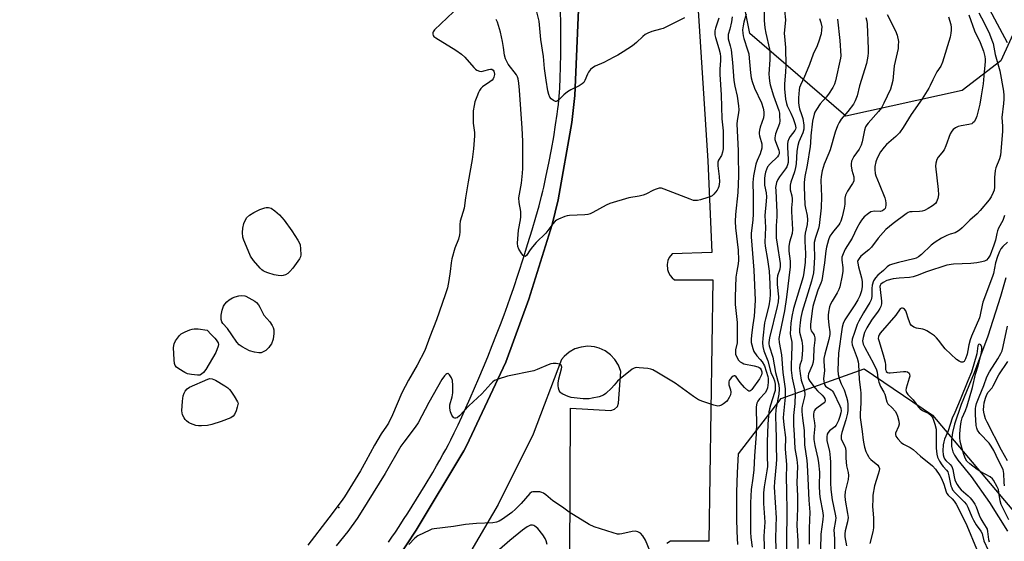
# Model space of a CAD drawing. Units: inches. Extents: x 1291762 to 1297762, y 505451 to 509451.
# Drawn here: x 1293915 to 1294292, y 507831 to 508031 of the extents above; entities that cross this region are included whole.
import ezdxf

# ---------------------------------------------------------------- set-up
doc = ezdxf.new("R2010")
doc.units = ezdxf.units.IN
doc.header["$MEASUREMENT"] = 0
for name, color, linetype in [('ELEV-Spot Elevation', 7, 'Continuous'), ('HYDRO-Single Line Stream', 4, 'Continuous'), ('NTRL-Trees', 3, 'Continuous'), ('TRANS-Non Street Sidewalk', 7, 'Continuous'), ('TRANS-Parking Lot', 4, 'Continuous'), ('Undefined', 1, 'Continuous')]:
    doc.layers.add(name, color=color, linetype=linetype)

msp = doc.modelspace()

# ---------------------------------------------------------------- linework, layer by layer
at = {"layer": 'ELEV-Spot Elevation'}
msp.add_point((1294037.6, 507844.41, 373.03), dxfattribs=at)
at = {"layer": 'HYDRO-Single Line Stream'}
for points in [[(1294255.76, 508093.19), (1294293.62, 508022.45)], [(1294293.06, 507932.42), (1294291.07, 507925.27), (1294286.22, 507910.08), (1294280.98, 507896), (1294275.91, 507883.82), (1294273.39, 507876.35), (1294272.64, 507873.15), (1294272.24, 507870.19), (1294272.27, 507867.82), (1294272.73, 507865.8), (1294273.41, 507864.45), (1294274.67, 507862.6), (1294279.73, 507856.31), (1294286.86, 507846.36), (1294293.73, 507835.42)]]:
    msp.add_lwpolyline(points, dxfattribs=at)
at = {"layer": 'NTRL-Trees'}
for points in [[(1294302.41, 508040.28), (1294291.13, 508015.46), (1294276.29, 508004.16), (1294231.78, 507994.27), (1294195.02, 508025.96), (1294190.6, 508048.26)], [(1294190.46, 507830.24), (1294190.24, 507835.25), (1294190.1, 507840.27), (1294190.06, 507845.29), (1294190.1, 507850.31), (1294190.32, 507857.68), (1294190.7, 507864.93), (1294207.05, 507886.16), (1294238.84, 507897.47), (1294264.99, 507879.8), (1294304.24, 507833.17)]]:
    msp.add_lwpolyline(points, dxfattribs=at)
at = {"layer": 'TRANS-Non Street Sidewalk'}
for points in [[(1294129.48, 508038.1), (1294127.96, 508002.15), (1294126.85, 507991.87), (1294121.66, 507962.28), (1294119.36, 507952.81), (1294110.38, 507924.15), (1294101.53, 507900.1), (1294086.54, 507868.04), (1294085.49, 507866.08), (1294067.24, 507835.76), (1294059.83, 507824.5)], [(1294056.64, 507831.1), (1294057.95, 507833), (1294059.3, 507835.01), (1294060.74, 507837.18), (1294062.44, 507839.78), (1294064, 507842.22), (1294067.42, 507847.65), (1294070.65, 507852.93), (1294073.58, 507857.85), (1294075.06, 507860.4), (1294076.31, 507862.58), (1294077.49, 507864.68), (1294078.59, 507866.69), (1294079.61, 507868.59), (1294080.53, 507870.38), (1294081.82, 507872.98), (1294083.31, 507876.08), (1294084.72, 507879.11), (1294086.31, 507882.61), (1294087.94, 507886.27), (1294089.58, 507890.06), (1294091.24, 507893.94), (1294093.02, 507898.21), (1294094.65, 507902.18), (1294096.37, 507906.47), (1294098.04, 507910.7), (1294099.51, 507914.52), (1294100.91, 507918.22), (1294102.21, 507921.78), (1294103.41, 507925.15), (1294104.5, 507928.3), (1294106.46, 507934.21), (1294108.34, 507940.01), (1294110.07, 507945.5), (1294111.67, 507950.74), (1294113.09, 507955.58), (1294114.3, 507959.9), (1294115.28, 507963.65), (1294115.75, 507965.53), (1294116.1, 507967.04), (1294117.08, 507971.52), (1294118.05, 507976.31), (1294119.03, 507981.46), (1294119.91, 507986.41), (1294120.65, 507990.97), (1294121.25, 507995.02), (1294121.52, 507997.08), (1294121.72, 507998.77), (1294121.89, 508000.38), (1294122.02, 508001.88), (1294122.13, 508003.36), (1294122.25, 508005.19), (1294122.41, 508008.87), (1294122.54, 508013.15), (1294122.63, 508017.97), (1294122.66, 508023.23), (1294122.65, 508029.11), (1294122.58, 508035.31)]]:
    msp.add_lwpolyline(points, dxfattribs=at)
at = {"layer": 'TRANS-Parking Lot'}
for points in [[(1293893.41, 507680.92, 0), (1293964.49, 507733.52, 0), (1293991.02, 507752.01, 0), (1293992.98, 507753.64, 0), (1294014.14, 507771.65, 0), (1294036.04, 507794.08, 0), (1294040.8, 507799.59, 0), (1294059.83, 507824.5, 0), (1294067.24, 507835.76, 0), (1294085.49, 507866.08, 0), (1294086.54, 507868.04, 0), (1294101.53, 507900.1, 0), (1294110.38, 507924.15, 0), (1294119.36, 507952.81, 0), (1294121.66, 507962.28, 0), (1294126.85, 507991.87, 0), (1294127.96, 508002.15, 0), (1294129.48, 508038.1, 0)], [(1294175.06, 508036.71, 0), (1294178.94, 507977.13, 0), (1294180.45, 507942.03, 0), (1294165.28, 507941.6, 0), (1294164.13, 507940.1, 0), (1294163.62, 507938.95, 0), (1294163.33, 507937.48, 0), (1294163.46, 507935.6, 0), (1294163.84, 507934.4, 0), (1294164.46, 507933.3, 0), (1294165.27, 507932.34, 0), (1294166.15, 507931.63, 0), (1294180.88, 507931.63, 0), (1294179.33, 507831.53, 0), (1294164.6, 507831.53, 0), (1294163.18, 507830.68, 0)], [(1294125.85, 507765.46, 0), (1294126.32, 507882.46, 0), (1294141.79, 507881.59, 0), (1294143.22, 507882.03, 0), (1294144.3, 507883.09, 0), (1294144.73, 507884.41, 0), (1294145.61, 507896.54, 0), (1294144.72, 507898.92, 0), (1294143.39, 507901.07, 0), (1294141.66, 507902.93, 0), (1294139.61, 507904.41, 0), (1294137.31, 507905.46, 0), (1294135.49, 507905.94, 0), (1294132.97, 507906.16, 0), (1294130.45, 507905.88, 0), (1294128.03, 507905.12, 0), (1294125.81, 507903.9, 0), (1294123.87, 507902.27, 0), (1294122.86, 507901.1, 0), (1294112.02, 507872.5, 0), (1294098.62, 507845.55, 0), (1294080.84, 507815.09, 0)]]:
    msp.add_polyline3d(points, dxfattribs=at)
at = {"layer": 'Undefined'}
for points, elevation in [([(1294200.49, 508038.15), (1294200.58, 508030.89), (1294200.75, 508028.1), (1294201.1, 508026.1), (1294202.56, 508019.9), (1294202.75, 508018.51), (1294202.75, 508016), (1294202.32, 508010.37), (1294202.37, 508009.05), (1294202.55, 508007.68), (1294202.86, 508006.29), (1294204.12, 508002.12), (1294206.1, 507996.49), (1294206.34, 507995.43), (1294206.45, 507994.28), (1294206.5, 507992.56), (1294206.37, 507991.44), (1294204.89, 507987.5), (1294204.68, 507986.73), (1294204.58, 507985.96), (1294204.63, 507985.39), (1294204.83, 507984.53), (1294206.08, 507981.28), (1294206.23, 507980.52), (1294206.2, 507979.82), (1294206.06, 507979.39), (1294205.58, 507978.71), (1294202.76, 507976.05), (1294201.82, 507974.88), (1294201.35, 507973.92), (1294201, 507972.9), (1294200.71, 507971.5), (1294200.59, 507970.36), (1294200.65, 507967.86), (1294201.23, 507964.93), (1294201.36, 507963.43), (1294201.31, 507961.76), (1294200.82, 507956.25), (1294200.98, 507951.71), (1294200.81, 507945.98), (1294200.96, 507944.53), (1294201.84, 507939.37), (1294202.43, 507934.93), (1294202.74, 507930.05), (1294202.77, 507925.96), (1294202.68, 507924.22), (1294202.26, 507921.67), (1294200.98, 507916.62), (1294200.67, 507915.1), (1294199.96, 507909.28), (1294199.85, 507907.54), (1294200.03, 507906.09), (1294200.44, 507904.37), (1294201.96, 507900.65), (1294203.11, 507896.18), (1294204.09, 507893.96), (1294204.44, 507892.97), (1294204.69, 507891.67), (1294204.77, 507890.32), (1294204.69, 507889.29), (1294204.51, 507888.5), (1294202.89, 507883.59), (1294202.54, 507882.23), (1294202.36, 507881.06), (1294201.93, 507876.32), (1294201.68, 507869.61), (1294201.64, 507864.12), (1294201.81, 507860.08), (1294201.6, 507858.4), (1294200.52, 507852.29), (1294200.27, 507850.08), (1294200.22, 507845.95), (1294200.78, 507838.78), (1294200.33, 507833.43), (1294200.69, 507825.59)], 366), ([(1294081.57, 508034.3), (1294074.28, 508027.3), (1294073.78, 508026.63), (1294073.6, 508026.15), (1294073.59, 508025.65), (1294073.73, 508025.17), (1294074.05, 508024.76), (1294074.73, 508024.24), (1294082.44, 508019.54), (1294084.59, 508018), (1294085.91, 508016.86), (1294089.38, 508012.87), (1294090, 508012.27), (1294090.45, 508011.95), (1294091.46, 508011.53), (1294092.27, 508011.45), (1294093.12, 508011.6), (1294095.13, 508012.15), (1294095.68, 508012.24), (1294096.19, 508012.22), (1294096.76, 508011.92), (1294097.01, 508011.55), (1294097.15, 508011.09), (1294097.22, 508010.3), (1294097.05, 508009.25), (1294096.7, 508008.54), (1294096.38, 508008.11), (1294095.51, 508007.38), (1294092.63, 508005.46), (1294092, 508004.86), (1294091.48, 508004.17), (1294091.09, 508003.39), (1294090.46, 508001.74), (1294089.78, 507999.79), (1294089.42, 507998.43), (1294089.08, 507996.27), (1294089.06, 507992.73), (1294089.12, 507991.55), (1294089.57, 507988), (1294089.61, 507986.71), (1294089.18, 507981.81), (1294088.69, 507977.68), (1294087.11, 507969.17), (1294086.1, 507962.98), (1294085.57, 507959.01), (1294084.1, 507954.02), (1294083.99, 507952.75), (1294083.98, 507949.91), (1294083.88, 507948.8), (1294083.44, 507947.2), (1294082.09, 507943.68), (1294080.89, 507939.66), (1294080.62, 507938.12), (1294080.25, 507934.74), (1294079.78, 507931.35), (1294079.55, 507929.95), (1294079.21, 507928.58), (1294078.33, 507925.8), (1294075.03, 507916.26), (1294072.47, 507909.75), (1294070.51, 507904.49), (1294067.68, 507898.95), (1294064.35, 507893.22), (1294061.78, 507888.32), (1294058.14, 507879.94), (1294056.6, 507876.69), (1294055.89, 507875.53), (1294053.82, 507872.61), (1294051.23, 507868.3), (1294047.99, 507862.12), (1294045.93, 507858.49), (1294039.81, 507848.52), (1294038.56, 507846.73), (1294033.81, 507840.4), (1294025.78, 507830.05)], 372), ([(1294170, 508031.94), (1294161.89, 508027.91), (1294160.81, 508027.54), (1294157.51, 508026.65), (1294155.94, 508026.02), (1294154.95, 508025.5), (1294154.06, 508024.82), (1294151.57, 508022.51), (1294150.11, 508021.27), (1294146.51, 508018.9), (1294144.54, 508017.7), (1294142.98, 508016.87), (1294139.06, 508014.87), (1294135.84, 508013.42), (1294134.83, 508012.85), (1294134.03, 508012.15), (1294133.2, 508011.11), (1294132.81, 508010.33), (1294131.83, 508007.88), (1294131.4, 508007.18), (1294130.87, 508006.63), (1294129.71, 508005.87), (1294126.48, 508004.38), (1294125.2, 508003.65), (1294123.82, 508002.51), (1294121.89, 508000.51), (1294121.25, 508000.04), (1294120.8, 507999.91), (1294120.57, 507999.93), (1294119.88, 508000.25), (1294119, 508000.96), (1294118.48, 508001.61), (1294118.06, 508002.54), (1294117.71, 508003.95), (1294116.99, 508008.07), (1294116.45, 508012.59), (1294116.01, 508017.14), (1294115, 508023.61), (1294114.29, 508030.71), (1294112.84, 508036.81)], 374), ([(1294208.29, 508034.81), (1294208.7, 508031.14), (1294208.22, 508025.9), (1294208.27, 508024.75), (1294208.7, 508020.53), (1294208.79, 508013.55), (1294208.74, 508011.31), (1294208.32, 508006.58), (1294208.34, 508004.69), (1294208.73, 508000.85), (1294209.03, 507999.19), (1294209.38, 507998.22), (1294210.75, 507995.41), (1294211.61, 507993.36), (1294212.44, 507991.06), (1294212.66, 507989.81), (1294212.58, 507989.29), (1294212.32, 507988.74), (1294210.48, 507986.53), (1294209.92, 507985.56), (1294209.53, 507984.52), (1294209.41, 507983.65), (1294209.41, 507982.46), (1294209.73, 507977.68), (1294209.68, 507976.56), (1294209.5, 507975.61), (1294209.17, 507974.85), (1294208.75, 507974.13), (1294206.44, 507971.06), (1294205.79, 507970.09), (1294205.28, 507968.82), (1294204.91, 507966.95), (1294204.93, 507965.83), (1294205.17, 507962.84), (1294205.37, 507957.46), (1294205.35, 507955.89), (1294205.1, 507952.35), (1294205.17, 507947.63), (1294205.45, 507945.32), (1294206.63, 507937.88), (1294206.68, 507936.78), (1294206.49, 507935.72), (1294205.67, 507933.12), (1294205.49, 507931.95), (1294205.55, 507929.79), (1294206.02, 507925.09), (1294205.93, 507923.12), (1294205.56, 507921.36), (1294202.56, 507909.39), (1294202.3, 507907.64), (1294202.32, 507907.09), (1294202.49, 507906.28), (1294203.9, 507901.99), (1294204.82, 507896.12), (1294206.09, 507891.46), (1294206.29, 507889.78), (1294206.11, 507887.79), (1294205.02, 507881.93), (1294204.87, 507879.67), (1294204.95, 507875.01), (1294205.14, 507871.31), (1294205.08, 507867.85), (1294205.23, 507862.98), (1294205.11, 507861.02), (1294204.46, 507854.31), (1294204.37, 507852.18), (1294205.07, 507840.44), (1294205.03, 507837.34), (1294204.84, 507832.32), (1294205.08, 507825.97)], 364), ([(1294282.73, 508033.86), (1294284.82, 508030.04), (1294286.76, 508025.79), (1294287.73, 508023.44), (1294288.17, 508022.1), (1294289.02, 508017.88), (1294290.75, 508011.59), (1294292.13, 508003.82), (1294292.34, 508002.25), (1294292.34, 508000.83), (1294292.23, 507999.11), (1294291.58, 507993.72), (1294291.78, 507990.48), (1294291.77, 507988.44), (1294291.02, 507979.29), (1294290.69, 507977.9), (1294289.28, 507974.51), (1294288.96, 507973.43), (1294288.74, 507970.79), (1294288.71, 507967.07), (1294288.54, 507965.97), (1294288.25, 507965.01), (1294287.47, 507963.43), (1294286.66, 507962.21), (1294283.24, 507958.13), (1294282.05, 507956.84), (1294279.23, 507954.5), (1294276.34, 507951.54), (1294275.28, 507950.63), (1294274.36, 507950.01), (1294273.63, 507949.64), (1294271.73, 507949.15), (1294270.45, 507948.61), (1294268.45, 507947.56), (1294266.03, 507946.08), (1294264.46, 507944.89), (1294260.78, 507941.31), (1294259.67, 507940.44), (1294258.67, 507939.9), (1294257.86, 507939.61), (1294251.92, 507938.28), (1294249.65, 507937.62), (1294248.57, 507937.21), (1294247.67, 507936.6), (1294246.18, 507935.14), (1294244.08, 507933.39), (1294243.11, 507932.37), (1294242.44, 507931.16), (1294241.93, 507929.57), (1294241.8, 507928.33), (1294241.73, 507925.21), (1294241.45, 507923.93), (1294241.01, 507922.98), (1294238.53, 507919), (1294236.71, 507915.74), (1294236.18, 507914.52), (1294235.07, 507911.46), (1294234.25, 507908.91), (1294234.13, 507907.78), (1294234.24, 507906.72), (1294236.16, 507901.59), (1294236.56, 507900.22), (1294236.69, 507899.36), (1294236.91, 507893.42), (1294237.44, 507889.43), (1294237.51, 507888.24), (1294237.55, 507884.37), (1294237.31, 507880.39), (1294237.32, 507878.86), (1294238.1, 507873.5), (1294238.4, 507870.23), (1294238.63, 507868.85), (1294238.97, 507867.47), (1294239.5, 507865.91), (1294239.91, 507864.9), (1294240.44, 507863.91), (1294240.77, 507863.46), (1294241.37, 507862.86), (1294244.02, 507860.68), (1294244.49, 507860.04), (1294244.63, 507859.3), (1294244.53, 507858.52), (1294244.2, 507857.16), (1294242.83, 507852.75), (1294242.19, 507849.08), (1294242.08, 507847.67), (1294242.06, 507844.83), (1294242.13, 507843.43), (1294242.44, 507840.4), (1294242.4, 507836.61), (1294242.14, 507835.16), (1294240.97, 507830.58)], 350), ([(1294188.3, 508032.37), (1294188, 508030.45), (1294187.38, 508027.65), (1294186.79, 508025.6), (1294186.67, 508024.64), (1294186.78, 508023.93), (1294187.54, 508021.16), (1294187.84, 508019.7), (1294188.41, 508014.78), (1294188.96, 508007.98), (1294189.32, 508005.77), (1294190.16, 508001.99), (1294190.7, 507998.21), (1294190.82, 507996.75), (1294190.73, 507995.56), (1294190.16, 507992.59), (1294190.08, 507991.28), (1294190.58, 507981.17), (1294190.6, 507976.95), (1294190.73, 507973.92), (1294190.68, 507971.38), (1294190.41, 507965.06), (1294189.6, 507956.57), (1294189.46, 507953.89), (1294189.57, 507951.49), (1294190.5, 507943), (1294190.7, 507939.08), (1294190.6, 507937.7), (1294190, 507934.87), (1294189.69, 507932.64), (1294189.37, 507925.06), (1294189.39, 507922.17), (1294190.13, 507915.29), (1294190.24, 507909.66), (1294190.12, 507907.44), (1294189.55, 507904.74), (1294189.48, 507903.94), (1294189.6, 507903.12), (1294190.13, 507901.76), (1294190.71, 507900.82), (1294191.38, 507900.16), (1294192.04, 507899.77), (1294192.78, 507899.49), (1294196.72, 507898.7), (1294198.1, 507898.3), (1294198.6, 507898.06), (1294198.94, 507897.8), (1294199.36, 507897.15), (1294199.57, 507896.41), (1294199.62, 507895.89), (1294199.51, 507895.23), (1294199.29, 507894.71), (1294198.69, 507893.7), (1294195.82, 507889.6), (1294195.46, 507889.25), (1294194.98, 507889.01), (1294194.62, 507889.03), (1294194.22, 507889.23), (1294193.03, 507890.32), (1294191.32, 507892.26), (1294189.74, 507894.45), (1294189.24, 507894.8), (1294189.06, 507894.83), (1294188.64, 507894.7), (1294188.02, 507894.22), (1294187.45, 507893.57), (1294187.16, 507893.09), (1294187, 507892.57), (1294187.05, 507891.44), (1294187.62, 507889.42), (1294187.72, 507888.6), (1294187.57, 507887.51), (1294187.13, 507886.52), (1294186.57, 507885.63), (1294186.06, 507885.02), (1294184.9, 507884.11), (1294184.14, 507883.65), (1294183.37, 507883.32), (1294182.83, 507883.25), (1294182.29, 507883.32), (1294181.18, 507883.61), (1294177, 507885), (1294175.39, 507885.67), (1294173.46, 507886.94), (1294166.4, 507892.02), (1294159.39, 507896.3), (1294157.86, 507897.15), (1294157.06, 507897.45), (1294155.92, 507897.65), (1294152.7, 507897.97), (1294151.56, 507897.98), (1294150.76, 507897.79), (1294150.03, 507897.38), (1294145.39, 507893.74), (1294144.32, 507892.75), (1294143.12, 507891.23), (1294142.09, 507890.15), (1294139.91, 507888.11), (1294138.96, 507887.43), (1294137.29, 507886.86), (1294134.67, 507886.26), (1294133.5, 507886.06), (1294131.15, 507886.02), (1294128.85, 507886.24), (1294126.59, 507886.6), (1294125.51, 507886.91), (1294123.45, 507887.82), (1294122.76, 507888.25), (1294122.39, 507888.6), (1294122.03, 507889.28), (1294121.81, 507890.06), (1294121.62, 507891.15), (1294121.61, 507891.98), (1294121.92, 507893.65), (1294122.94, 507897.56), (1294123, 507898.1), (1294122.95, 507898.56), (1294122.76, 507898.93), (1294122.17, 507899.29), (1294120.82, 507899.56), (1294119.68, 507899.58), (1294118.86, 507899.41), (1294117.8, 507899.04), (1294113.61, 507897.22), (1294112.26, 507896.73), (1294102.29, 507894.66), (1294098.59, 507893.57), (1294097.25, 507893.01), (1294096.61, 507892.54), (1294095.83, 507891.81), (1294092.37, 507887.93), (1294087.45, 507883.34), (1294083.79, 507879.51), (1294082.91, 507878.81), (1294082.47, 507878.63), (1294082.06, 507878.6), (1294081.68, 507878.7), (1294081.49, 507878.83), (1294080.9, 507879.73), (1294080.35, 507881.12), (1294080.1, 507882.46), (1294080.2, 507883.79), (1294080.98, 507886.86), (1294081.25, 507888.27), (1294081.34, 507891.12), (1294081.2, 507893.09), (1294080.79, 507894.13), (1294080.02, 507895.25), (1294079.5, 507895.69), (1294079.32, 507895.74), (1294078.96, 507895.65), (1294078.6, 507895.4), (1294078.06, 507894.87), (1294077.1, 507893.42), (1294072.13, 507884.62), (1294067.96, 507876.79), (1294066.88, 507875.21), (1294062.54, 507869.48), (1294061.43, 507867.88), (1294055.41, 507857.49), (1294046.23, 507842.6), (1294044.63, 507840.16), (1294041.14, 507835.28), (1294036.61, 507829.7)], 370), ([(1294183.22, 508031.86), (1294181.85, 508027.98), (1294181.62, 508027), (1294181.57, 508026.27), (1294181.63, 508025.47), (1294181.85, 508024.36), (1294183.19, 508020.17), (1294183.61, 508018.32), (1294183.79, 508017.01), (1294183.81, 508015.64), (1294183.55, 508012.24), (1294183.56, 508010.25), (1294184.1, 508002.45), (1294184.3, 507993.26), (1294184.86, 507988.7), (1294184.88, 507984.45), (1294184.78, 507981.81), (1294184.58, 507980.44), (1294184.15, 507979.23), (1294183.04, 507977.38), (1294182.8, 507976.64), (1294182.83, 507975.24), (1294183.34, 507971.19), (1294183.37, 507969.11), (1294183.2, 507967.41), (1294182.95, 507966.75), (1294182.49, 507966), (1294181.21, 507964.36), (1294180.56, 507963.78), (1294180.07, 507963.51), (1294178.98, 507963.11), (1294176.16, 507962.29), (1294175.03, 507962.01), (1294174.19, 507961.93), (1294173.45, 507962.04), (1294172.18, 507962.44), (1294162.24, 507966.37), (1294161.14, 507966.67), (1294160.31, 507966.65), (1294159.2, 507966.35), (1294158.1, 507965.94), (1294155.18, 507964.45), (1294154.14, 507964.05), (1294152.61, 507963.68), (1294148.75, 507962.95), (1294141.37, 507960.85), (1294140.05, 507960.25), (1294134.95, 507957.34), (1294133.88, 507956.86), (1294133.03, 507956.68), (1294131.85, 507956.56), (1294125.93, 507956.22), (1294125.07, 507956.07), (1294124.22, 507955.81), (1294121.73, 507954.84), (1294120.95, 507954.44), (1294120.5, 507954.1), (1294119.55, 507953.02), (1294116.95, 507949.54), (1294113.21, 507945.86), (1294111.84, 507944.29), (1294110.93, 507943.11), (1294109.5, 507940.98), (1294108.99, 507940.57), (1294108.54, 507940.63), (1294108.18, 507940.94), (1294107.66, 507941.6), (1294106.57, 507943.4), (1294106.23, 507944.41), (1294106.07, 507945.71), (1294106.47, 507950.57), (1294107.26, 507954.58), (1294107.38, 507955.72), (1294107.32, 507957.76), (1294106.68, 507961.23), (1294106.63, 507962.97), (1294107.61, 507968.66), (1294108.02, 507972.45), (1294108.1, 507974.22), (1294108.14, 507982.92), (1294108.08, 507984.68), (1294107.81, 507989.75), (1294106.84, 508004.2), (1294106.61, 508006.95), (1294106.36, 508008.59), (1294106.1, 508009.36), (1294105.7, 508010.09), (1294102.54, 508014.25), (1294101.94, 508015.21), (1294101.45, 508016.21), (1294101.07, 508017.6), (1294100.74, 508020.52), (1294100.34, 508022.88), (1294099.56, 508026.41), (1294098.35, 508030.3), (1294097.83, 508031.29)], 372), ([(1294193.66, 508033.3), (1294192.72, 508030.24), (1294192.42, 508028.91), (1294192.28, 508027.36), (1294192.33, 508026.08), (1294192.48, 508025.09), (1294192.76, 508024.04), (1294194.19, 508019.75), (1294194.61, 508018.11), (1294194.83, 508016.53), (1294195.32, 508010.85), (1294195.6, 508008.91), (1294195.92, 508007.5), (1294196.78, 508005.02), (1294199.54, 507999.34), (1294200.17, 507997.4), (1294200.43, 507995.98), (1294200.43, 507994.82), (1294200.28, 507993.67), (1294199.01, 507990.01), (1294198.72, 507988.87), (1294198.59, 507988.02), (1294198.6, 507987.48), (1294198.74, 507986.71), (1294199.64, 507983.65), (1294199.68, 507982.85), (1294199.58, 507982.03), (1294199.03, 507979.87), (1294197.81, 507977.35), (1294197.3, 507975.91), (1294196.47, 507971.42), (1294196.13, 507968.88), (1294196.31, 507963.85), (1294196.28, 507956.94), (1294196.14, 507954.41), (1294195.6, 507949.54), (1294195.56, 507948.12), (1294196.54, 507935.36), (1294197.05, 507923.84), (1294196.97, 507921.7), (1294196.64, 507917.73), (1294196.23, 507914.39), (1294195.61, 507910.44), (1294195.53, 507908.73), (1294195.59, 507907.59), (1294195.74, 507906.72), (1294196.14, 507905.29), (1294196.59, 507904.2), (1294197.71, 507902.51), (1294198.97, 507901.14), (1294199.7, 507900.22), (1294200.59, 507898.72), (1294201.95, 507894.62), (1294202.06, 507893.8), (1294202.05, 507892.34), (1294201.85, 507890.31), (1294201.47, 507889.26), (1294200.85, 507888.33), (1294198.75, 507886.02), (1294198.09, 507885.13), (1294197.74, 507884.32), (1294197.51, 507883.03), (1294197.47, 507881.59), (1294197.56, 507877.13), (1294197.4, 507872.54), (1294196.81, 507864.24), (1294196.55, 507858.83), (1294196.17, 507855.69), (1294195.48, 507851.26), (1294195.28, 507846.26), (1294195.33, 507840.56), (1294195.26, 507834.97), (1294195.42, 507832.9), (1294195.86, 507829.2)], 368), ([(1294221.68, 508031.66), (1294222.26, 508030.1), (1294222.55, 508028.49), (1294222.53, 508027.32), (1294222.36, 508025.85), (1294222.15, 508025), (1294221.59, 508023.34), (1294220.76, 508021.19), (1294219.3, 508018.07), (1294217.93, 508014.08), (1294217.04, 508011.89), (1294215.99, 508009.44), (1294214.4, 508006.18), (1294214.08, 508005.2), (1294213.92, 508004.36), (1294213.71, 508001.27), (1294213.68, 507999.53), (1294213.75, 507998.37), (1294214.04, 507997.12), (1294214.83, 507994.98), (1294215.27, 507993.42), (1294215.66, 507990.79), (1294215.69, 507989.34), (1294215.36, 507987.93), (1294213.83, 507984.42), (1294213.42, 507983.08), (1294213.02, 507980.87), (1294212.73, 507976.03), (1294212.55, 507974.63), (1294212.13, 507972.98), (1294210.77, 507969.02), (1294210.52, 507967.87), (1294210.47, 507966.99), (1294210.53, 507966.1), (1294211.11, 507963.82), (1294211.28, 507962.64), (1294211.28, 507961.7), (1294210.99, 507959.16), (1294210.94, 507957.8), (1294211.43, 507950.85), (1294211.26, 507949.32), (1294210.22, 507946.07), (1294209.96, 507944.32), (1294209.99, 507942.54), (1294210.51, 507938.73), (1294210.48, 507936.64), (1294209.1, 507924.93), (1294208.27, 507919.79), (1294206.46, 507911.13), (1294206.18, 507909.15), (1294206.24, 507907.66), (1294207.16, 507902.86), (1294207.65, 507896.06), (1294208.52, 507889.82), (1294208.6, 507888.84), (1294208.54, 507886.67), (1294207.89, 507880.31), (1294207.82, 507878.8), (1294208.06, 507876.02), (1294208.65, 507871.29), (1294208.58, 507866.81), (1294209.06, 507860.89), (1294208.9, 507855.52), (1294209.07, 507851.32), (1294209.24, 507842.35), (1294209.04, 507832.03), (1294209.07, 507826.66)], 362), ([(1294228.62, 508031.41), (1294229.49, 508023.26), (1294229.83, 508017.37), (1294229.8, 508016.5), (1294227.87, 508007.86), (1294227.5, 508006.49), (1294226.85, 508005.2), (1294225.2, 508002.75), (1294224.29, 508001.6), (1294221.95, 507999), (1294220.53, 507996.86), (1294219.98, 507995.86), (1294219.68, 507995.09), (1294219.01, 507992.38), (1294218.38, 507986.8), (1294218.27, 507984.12), (1294218.12, 507982.65), (1294217, 507975.47), (1294216.06, 507971.22), (1294215.83, 507968.89), (1294215.82, 507967.19), (1294216.11, 507960.33), (1294216.3, 507959.1), (1294216.99, 507956.29), (1294217.12, 507954.56), (1294216.99, 507952.84), (1294216.2, 507949.47), (1294216.03, 507948.35), (1294216.05, 507946.35), (1294216.33, 507941.68), (1294216.18, 507938.21), (1294215.69, 507934.45), (1294215.39, 507932.77), (1294211.75, 507920.61), (1294211.06, 507917.53), (1294210.73, 507915.01), (1294210.46, 507910.99), (1294210.56, 507910.14), (1294211.07, 507907.77), (1294211.17, 507906.38), (1294211.04, 507902.37), (1294210.82, 507899.07), (1294210.83, 507897.03), (1294211.19, 507894.01), (1294212.25, 507889.34), (1294212.43, 507887.95), (1294212.3, 507884.27), (1294211.74, 507879.67), (1294211.77, 507875.96), (1294212.03, 507872.19), (1294212.24, 507867.03), (1294213.04, 507862.77), (1294213.23, 507860.31), (1294213.07, 507853.89), (1294213.28, 507848.93), (1294213.3, 507844.21), (1294213.01, 507837.56), (1294213.36, 507831.65), (1294213.4, 507828.76)], 360), ([(1294239.46, 508032.07), (1294239.83, 508030.63), (1294239.98, 508029.47), (1294240.35, 508020.05), (1294240.34, 508018.6), (1294240.2, 508017.2), (1294239.69, 508014.45), (1294237.09, 508005.93), (1294236.08, 508002.12), (1294235.4, 508000.15), (1294234.71, 507998.86), (1294232.62, 507996.03), (1294230.05, 507993.09), (1294229.26, 507991.87), (1294228.56, 507990.6), (1294227.69, 507988.15), (1294225.75, 507981.43), (1294225.25, 507980.08), (1294223.46, 507975.88), (1294222.72, 507973.3), (1294222.3, 507971.17), (1294222.17, 507969.71), (1294222.48, 507963.51), (1294222.35, 507959.23), (1294221.6, 507952.36), (1294221.31, 507951.27), (1294220.15, 507947.84), (1294219.72, 507945.96), (1294219.67, 507944.67), (1294219.84, 507940.33), (1294219.6, 507936), (1294219.44, 507934.28), (1294218.68, 507931.06), (1294217.2, 507926.55), (1294215.09, 507919.52), (1294214.58, 507917.24), (1294214.31, 507915.23), (1294214.09, 507912.69), (1294214.1, 507911.57), (1294214.94, 507908.26), (1294215.19, 507906.25), (1294215.26, 507904.79), (1294215, 507901.53), (1294214.8, 507900.69), (1294214.14, 507898.9), (1294214.04, 507897.76), (1294214.25, 507895.78), (1294214.65, 507893.23), (1294215.78, 507889.83), (1294216.13, 507888.14), (1294216.12, 507887.58), (1294215.98, 507886.74), (1294215.06, 507883.17), (1294214.96, 507882.4), (1294214.95, 507881.24), (1294215.17, 507878.61), (1294215.8, 507873.97), (1294216.01, 507868.37), (1294216.84, 507862.48), (1294217.02, 507860.77), (1294217.3, 507855.47), (1294217.56, 507847.18), (1294218.02, 507842.61), (1294217.71, 507836.52), (1294217.77, 507830.43)], 358), ([(1294247.59, 508033.17), (1294250.87, 508026.93), (1294251.4, 508025.33), (1294251.9, 508022.85), (1294251.89, 508021.4), (1294251.78, 508020.23), (1294250.29, 508013.51), (1294249.74, 508007.88), (1294249.31, 508005.99), (1294248.89, 508004.66), (1294246.4, 507999.26), (1294245.42, 507997.47), (1294244.36, 507996.09), (1294240.36, 507991.65), (1294239.81, 507990.95), (1294239.37, 507990.22), (1294238.9, 507988.92), (1294238.04, 507984.46), (1294237.63, 507983.17), (1294236.84, 507981.71), (1294234.81, 507978.78), (1294234.42, 507978.06), (1294234.02, 507977.05), (1294233.78, 507976.01), (1294233.78, 507975.23), (1294234.07, 507973.66), (1294234.82, 507971.08), (1294234.9, 507970.25), (1294234.82, 507969.45), (1294234.36, 507968.45), (1294232.47, 507965.57), (1294231.7, 507964.03), (1294231.47, 507962.94), (1294231.35, 507960.55), (1294231.15, 507959.09), (1294230.44, 507955.72), (1294229.9, 507954.1), (1294229.53, 507953.34), (1294229.07, 507952.65), (1294227.04, 507950.28), (1294226.39, 507949.41), (1294225.72, 507948.27), (1294225.21, 507946.95), (1294224.4, 507944.15), (1294224.08, 507942.74), (1294223.58, 507938.18), (1294222.54, 507931.38), (1294222.2, 507930.29), (1294221.11, 507927.69), (1294219.62, 507923.24), (1294219.13, 507921.41), (1294218.86, 507919.75), (1294218.27, 507914.51), (1294218.24, 507913.07), (1294218.34, 507912.53), (1294218.52, 507912.11), (1294219.31, 507911.09), (1294219.65, 507910.4), (1294219.88, 507909.37), (1294219.89, 507908.54), (1294219.59, 507905.46), (1294219.42, 507901.42), (1294219.28, 507900.07), (1294218.88, 507898.78), (1294217.51, 507895.61), (1294217.32, 507894.79), (1294217.34, 507894.15), (1294217.58, 507893.46), (1294217.99, 507892.78), (1294220.01, 507890.18), (1294220.99, 507889.06), (1294222.68, 507887.49), (1294223.39, 507886.72), (1294223.74, 507886.06), (1294223.88, 507885.41), (1294223.76, 507884.81), (1294223.46, 507884.44), (1294221.14, 507882.88), (1294220.08, 507881.97), (1294219.78, 507881.54), (1294219.57, 507881.07), (1294219.37, 507880.05), (1294219.41, 507879.19), (1294219.79, 507876.89), (1294219.9, 507875.55), (1294219.82, 507874.24), (1294219.49, 507871.75), (1294219.5, 507870.48), (1294219.89, 507868.17), (1294221.05, 507863.23), (1294221.34, 507861.48), (1294221.66, 507857.95), (1294221.63, 507852.81), (1294221.73, 507849.68), (1294221.99, 507847.72), (1294222.87, 507843.1), (1294223.05, 507841.42), (1294222.95, 507839.78), (1294222.24, 507834.21), (1294221.99, 507822.66)], 356), ([(1294271.15, 508032.29), (1294271.95, 508029.4), (1294272.1, 508028.28), (1294272.14, 508027.16), (1294272.02, 508026.01), (1294271.73, 508024.6), (1294268.86, 508015), (1294268.11, 508013.44), (1294266.69, 508011.29), (1294266.11, 508010.26), (1294265.05, 508008.14), (1294264.09, 508006.01), (1294263.52, 508004.97), (1294261.03, 508000.93), (1294256.8, 507994.87), (1294253.7, 507989.97), (1294252.29, 507987.9), (1294250.99, 507986.45), (1294247.43, 507983.38), (1294246.44, 507982.35), (1294245.03, 507980.57), (1294243.85, 507978.23), (1294243.31, 507976.76), (1294242.94, 507975.03), (1294242.88, 507973.84), (1294243.01, 507972.37), (1294243.29, 507971.44), (1294244.62, 507968.38), (1294246.73, 507962.98), (1294246.99, 507961.99), (1294247.14, 507960.93), (1294247.13, 507960.14), (1294246.99, 507959.39), (1294246.81, 507958.93), (1294246.5, 507958.51), (1294245.88, 507958.04), (1294244.97, 507957.83), (1294242.79, 507957.89), (1294241.4, 507957.61), (1294240.41, 507957.06), (1294238.86, 507955.72), (1294237.75, 507954.44), (1294237.11, 507953.48), (1294236.01, 507951.37), (1294234.25, 507947.53), (1294231.56, 507943.36), (1294230.72, 507941.6), (1294230.32, 507940.3), (1294230.31, 507939.18), (1294230.65, 507936.31), (1294230.68, 507934.95), (1294230.42, 507933.22), (1294229.5, 507928.93), (1294229.16, 507927.94), (1294228.52, 507926.64), (1294226.52, 507923.44), (1294225.9, 507922.27), (1294225.55, 507921.21), (1294225.14, 507919.26), (1294225.02, 507918.12), (1294225.06, 507916.94), (1294225.29, 507914.28), (1294225.68, 507911.71), (1294225.69, 507910.69), (1294225.34, 507908.73), (1294223.77, 507903.13), (1294223.42, 507901.53), (1294223.37, 507900.46), (1294223.66, 507896.71), (1294223.29, 507893.79), (1294223.33, 507892.64), (1294223.62, 507891.54), (1294224, 507890.93), (1294224.53, 507890.46), (1294226.12, 507889.52), (1294226.54, 507889.1), (1294227.01, 507888.4), (1294229.46, 507883.41), (1294229.83, 507882.41), (1294229.97, 507881.45), (1294229.89, 507880.65), (1294229.54, 507879.3), (1294229, 507877.7), (1294228.52, 507876.69), (1294228.07, 507875.98), (1294227.52, 507875.35), (1294225.57, 507873.77), (1294225.01, 507873.2), (1294224.66, 507872.5), (1294224.49, 507871.42), (1294224.56, 507869.99), (1294225.52, 507865.94), (1294225.82, 507863.46), (1294225.89, 507861.76), (1294225.88, 507853.9), (1294226.03, 507851.29), (1294226.6, 507847.33), (1294227.75, 507841.92), (1294227.91, 507840.52), (1294227.81, 507839.39), (1294227.25, 507835.92), (1294227.43, 507832.37), (1294227.4, 507827.73)], 354), ([(1294278.9, 508033.05), (1294281.03, 508026.9), (1294283.18, 508022.44), (1294284.49, 508019.13), (1294285.03, 508017.19), (1294285.18, 508016.1), (1294285.18, 508015.25), (1294284.59, 508009.75), (1294284.38, 508006.61), (1294283.67, 508002.03), (1294283.07, 507998.91), (1294281.94, 507994.22), (1294281.51, 507992.95), (1294280.88, 507992.05), (1294280.47, 507991.68), (1294280, 507991.4), (1294278.91, 507991.08), (1294276, 507990.56), (1294274.86, 507990.28), (1294273.8, 507989.84), (1294272.86, 507989.22), (1294272.33, 507988.55), (1294271.78, 507987.51), (1294270.05, 507982.87), (1294269.39, 507981.4), (1294268.62, 507980.28), (1294267.1, 507978.62), (1294266.6, 507977.63), (1294266.25, 507976.23), (1294266.19, 507975.13), (1294267.09, 507966.26), (1294267.23, 507964.21), (1294267.04, 507962.81), (1294266.55, 507961.52), (1294266.07, 507960.86), (1294265.02, 507959.93), (1294263.36, 507958.89), (1294261.87, 507958.14), (1294261.08, 507957.91), (1294259.99, 507957.73), (1294257.16, 507957.68), (1294256.34, 507957.6), (1294255.63, 507957.36), (1294254.95, 507956.94), (1294249.9, 507953.19), (1294247.15, 507950.92), (1294246.05, 507949.76), (1294244.21, 507947.58), (1294241.64, 507944.16), (1294240.57, 507943.14), (1294237.6, 507940.64), (1294236.84, 507939.83), (1294236.4, 507939.04), (1294236.31, 507938.59), (1294236.33, 507938.03), (1294236.6, 507936.61), (1294237.78, 507932.41), (1294238.07, 507931.02), (1294238.04, 507929.11), (1294237.75, 507927.37), (1294237.13, 507925.48), (1294236.44, 507923.93), (1294235.28, 507921.97), (1294231.45, 507916.26), (1294230.79, 507914.94), (1294230.41, 507913.51), (1294229, 507903.46), (1294228.73, 507896.99), (1294228.88, 507895.36), (1294229.42, 507893.41), (1294230.01, 507891.78), (1294231.14, 507889.46), (1294232.04, 507886.7), (1294232.38, 507885.3), (1294232.51, 507883.81), (1294232.54, 507881.72), (1294232.41, 507880.55), (1294231.75, 507878.01), (1294230.3, 507873.11), (1294230.04, 507871.98), (1294229.98, 507871.2), (1294230.03, 507870.7), (1294230.2, 507870.14), (1294231.28, 507868.22), (1294231.64, 507867.16), (1294231.78, 507866.02), (1294231.77, 507863.44), (1294231.88, 507861.81), (1294232.09, 507860.42), (1294232.65, 507857.82), (1294232.79, 507856.72), (1294232.65, 507855.09), (1294231.56, 507850.61), (1294231.35, 507848.92), (1294231.48, 507847.21), (1294232.49, 507842.06), (1294232.64, 507840.61), (1294232.46, 507838.91), (1294231.6, 507835.52), (1294231.4, 507834.36), (1294231.46, 507833.25), (1294232.04, 507829.74)], 352), ([(1294292.56, 507956.24), (1294291.86, 507954.39), (1294290.3, 507951.35), (1294289.89, 507950.39), (1294289.61, 507949.38), (1294289.1, 507946.85), (1294288.51, 507944.93), (1294287.01, 507941.06), (1294286.32, 507939.93), (1294285.6, 507939.18), (1294284.92, 507938.8), (1294283.87, 507938.47), (1294281.95, 507938.06), (1294279.69, 507937.83), (1294272.98, 507937.57), (1294270.53, 507937.25), (1294262.71, 507934.71), (1294259.08, 507933.25), (1294257.55, 507932.75), (1294256.17, 507932.54), (1294252.2, 507932.23), (1294249.95, 507931.98), (1294247.54, 507931.3), (1294246.04, 507930.61), (1294245.22, 507929.9), (1294244.98, 507929.49), (1294244.86, 507929.01), (1294244.9, 507927.88), (1294245.48, 507923.5), (1294245.44, 507922.4), (1294245.18, 507921.37), (1294244.82, 507920.62), (1294244.22, 507919.66), (1294241.64, 507916.15), (1294239.8, 507913.28), (1294238.92, 507911.47), (1294238.37, 507909.56), (1294238.23, 507908.22), (1294238.49, 507907.02), (1294239.11, 507905.7), (1294242.43, 507899.51), (1294243.53, 507897.19), (1294243.81, 507896.2), (1294244.03, 507894.01), (1294244.47, 507892.36), (1294245.08, 507890.77), (1294246.33, 507888.54), (1294246.67, 507887.78), (1294247.45, 507884.83), (1294247.92, 507884.17), (1294249.55, 507882.59), (1294250.63, 507881.33), (1294251.2, 507880.4), (1294251.59, 507879.35), (1294252.11, 507877.46), (1294252.22, 507876.38), (1294252.01, 507875.45), (1294250.86, 507872.92), (1294250.78, 507872.43), (1294250.95, 507871.71), (1294251.67, 507870.66), (1294253.03, 507869.31), (1294253.94, 507868.7), (1294256.44, 507867.35), (1294257.54, 507866.65), (1294260.33, 507864.08), (1294264.93, 507860.33), (1294266.15, 507859.09), (1294267.82, 507856.71), (1294268.45, 507855.47), (1294269.32, 507853.39), (1294270.17, 507850.45), (1294270.49, 507849.73), (1294270.99, 507849.1), (1294272.46, 507847.78), (1294273.3, 507846.85), (1294274.05, 507845.72), (1294274.99, 507844.01), (1294278.16, 507837.53), (1294281.83, 507828.61)], 348), ([(1294293.65, 507945.99), (1294291.94, 507944.39), (1294291.2, 507943.49), (1294290.65, 507942.48), (1294289.9, 507940.6), (1294289.15, 507938.14), (1294288.34, 507934.03), (1294288.02, 507932.85), (1294284.29, 507923.03), (1294284, 507921.92), (1294283.27, 507918.25), (1294282.94, 507917.08), (1294279.89, 507910), (1294279.37, 507908.63), (1294278.86, 507906.73), (1294278.53, 507904.55), (1294278.22, 507903.18), (1294277.65, 507901.35), (1294277.12, 507900.39), (1294276.65, 507900.07), (1294275.94, 507900.11), (1294275.17, 507900.42), (1294274.22, 507901.06), (1294269.77, 507905.24), (1294268.89, 507906.3), (1294267.28, 507908.56), (1294266.57, 507909.41), (1294265.69, 507910.15), (1294264.26, 507911.15), (1294262.8, 507912.1), (1294262.04, 507912.5), (1294261.26, 507912.73), (1294258.84, 507913.09), (1294257.84, 507913.5), (1294256.97, 507914.1), (1294256.48, 507914.73), (1294256.13, 507915.5), (1294255.65, 507916.87), (1294255.06, 507919.02), (1294254.74, 507919.73), (1294254.29, 507920.32), (1294253.89, 507920.61), (1294253.48, 507920.78), (1294253.08, 507920.79), (1294252.61, 507920.45), (1294251, 507918.06), (1294244.96, 507911.15), (1294244.5, 507910.51), (1294244.25, 507909.9), (1294244.22, 507909.18), (1294244.38, 507908.37), (1294246.07, 507902.86), (1294246.82, 507900.12), (1294246.99, 507899.02), (1294246.97, 507897.33), (1294247.05, 507896.97), (1294247.25, 507896.56), (1294247.76, 507896.13), (1294248.26, 507896), (1294248.81, 507895.98), (1294253.86, 507896.53), (1294254.71, 507896.53), (1294255.43, 507896.33), (1294256, 507895.92), (1294256.22, 507895.51), (1294256.25, 507894.74), (1294256.06, 507893.89), (1294254.89, 507890.16), (1294254.81, 507889.34), (1294254.87, 507888.86), (1294255.03, 507888.42), (1294255.57, 507887.67), (1294257.55, 507885.7), (1294259.67, 507882.84), (1294260.22, 507882.23), (1294261.12, 507881.55), (1294263.58, 507880.37), (1294264.42, 507879.59), (1294265.07, 507878.64), (1294265.86, 507876.39), (1294266.33, 507874.36), (1294266.45, 507871.09), (1294266.4, 507867.15), (1294266.64, 507864.89), (1294266.95, 507863.69), (1294267.67, 507862.17), (1294268.52, 507860.72), (1294269.04, 507860.07), (1294270.39, 507858.71), (1294270.82, 507858.06), (1294271.3, 507856.55), (1294272.03, 507852.77), (1294272.33, 507851.98), (1294272.7, 507851.25), (1294273.63, 507850), (1294277.13, 507846.61), (1294277.97, 507845.63), (1294278.55, 507844.58), (1294280.09, 507840.82), (1294280.7, 507839.53), (1294281.69, 507837.84), (1294283.44, 507835.39), (1294283.94, 507834.5), (1294284.19, 507833.79), (1294284.7, 507831.69), (1294286.33, 507828.08)], 346), ([(1294292.56, 507852.67), (1294292.38, 507854.1), (1294292.34, 507857.42), (1294292.23, 507858.2), (1294292.01, 507858.97), (1294290.23, 507862.37), (1294288.44, 507866.22), (1294287.47, 507867.91), (1294286.62, 507869.1), (1294283.16, 507872.78), (1294282.24, 507874.04), (1294281.94, 507874.78), (1294281.71, 507875.82), (1294281.41, 507880), (1294281.45, 507882.28), (1294281.57, 507883.13), (1294281.88, 507884.28), (1294282.81, 507886.8), (1294284.64, 507891.18), (1294285.82, 507894.44), (1294286.8, 507896.43), (1294290, 507901.39), (1294291.18, 507903.45), (1294291.63, 507904.47), (1294292.07, 507906.07), (1294293.71, 507913.89)], 346), ([(1294294.23, 507839.69), (1294291.88, 507844.24), (1294291.27, 507845.6), (1294290.85, 507846.98), (1294290.43, 507850.21), (1294290.2, 507851.27), (1294289.79, 507852.28), (1294288.35, 507854.87), (1294287.91, 507855.46), (1294287.06, 507856.12), (1294283.28, 507858.22), (1294282.05, 507859), (1294279.23, 507861.15), (1294278.18, 507862.15), (1294277.59, 507863.12), (1294276.98, 507864.72), (1294276.32, 507866.9), (1294275.62, 507869.65), (1294275.43, 507871.22), (1294275.41, 507872.66), (1294275.66, 507875.49), (1294275.91, 507877.17), (1294276.4, 507878.72), (1294277.66, 507881.61), (1294278.28, 507883.4), (1294280.3, 507890.42), (1294281.45, 507895.47), (1294282.52, 507898.61), (1294283.73, 507903.65), (1294283.9, 507905.05), (1294283.83, 507905.86), (1294283.46, 507906.66), (1294283.19, 507906.87), (1294282.9, 507906.91), (1294282.65, 507906.79), (1294282.4, 507906.3), (1294281.92, 507903.24), (1294279.94, 507896.22), (1294278.51, 507892.93), (1294275.54, 507885.59), (1294273.48, 507880.78), (1294272.46, 507878.66), (1294270.97, 507873.72), (1294269.57, 507870.63), (1294269.29, 507869.56), (1294269.13, 507868.44), (1294269, 507866.1), (1294269.03, 507864.65), (1294269.28, 507863.65), (1294269.63, 507863.01), (1294270.11, 507862.46), (1294271.81, 507860.91), (1294272.44, 507860.08), (1294272.79, 507859.01), (1294273.24, 507856.11), (1294273.48, 507855.05), (1294273.86, 507854.14), (1294274.43, 507853.17), (1294275.23, 507852.02), (1294275.93, 507851.21), (1294278.58, 507848.94), (1294279.39, 507848.14), (1294280.46, 507846.84), (1294281.24, 507845.69), (1294281.71, 507844.65), (1294282.88, 507841.45), (1294283.46, 507840.12), (1294284.21, 507838.77), (1294285.58, 507836.77), (1294285.92, 507836.07), (1294286.1, 507835.27), (1294286.43, 507832.13), (1294286.7, 507831.28)], 344), ([(1294293.76, 507862.35), (1294291.43, 507866.4), (1294285.89, 507877.08), (1294285.32, 507878.43), (1294284.85, 507879.81), (1294284.6, 507880.95), (1294284.52, 507881.81), (1294284.59, 507883.17), (1294284.79, 507884.52), (1294285.25, 507886.25), (1294285.77, 507887.64), (1294286.36, 507888.61), (1294287.77, 507890.27), (1294288.26, 507890.98), (1294290.43, 507895.17), (1294293.79, 507900.35)], 348), ([(1294157.18, 507826.97), (1294155.11, 507831.85), (1294154.04, 507833.54), (1294153.11, 507834.59), (1294152.19, 507835.11), (1294151.68, 507835.27), (1294151.14, 507835.32), (1294150, 507835.18), (1294145.96, 507834.3), (1294145.14, 507834.21), (1294144.32, 507834.25), (1294142.63, 507834.68), (1294135.36, 507836.98), (1294133.55, 507837.89), (1294125.83, 507842.65), (1294123.33, 507844.52), (1294119.62, 507847.02), (1294116.9, 507849.24), (1294115.96, 507849.91), (1294115.41, 507850.18), (1294114.56, 507850.37), (1294112.52, 507850.46), (1294111.96, 507850.41), (1294111.44, 507850.26), (1294110.78, 507849.78), (1294107.52, 507845.96), (1294105.33, 507843.78), (1294103.86, 507842.47), (1294100.27, 507839.93), (1294099.04, 507839.23), (1294098.03, 507838.78), (1294096.61, 507838.52), (1294090.38, 507838.29), (1294086.12, 507837.95), (1294081.54, 507837.17), (1294074.1, 507836.3), (1294073.27, 507836.09), (1294072.45, 507835.77), (1294067.94, 507833.54), (1294066.8, 507832.67), (1294064.4, 507830.2)], 368), ([(1294117.45, 507830.19), (1294117, 507831.62), (1294116.61, 507832.57), (1294115.74, 507833.94), (1294113.78, 507836.35), (1294112.72, 507837.3), (1294112.26, 507837.57), (1294111.77, 507837.71), (1294111.01, 507837.65), (1294110.49, 507837.44), (1294109.74, 507837), (1294108.03, 507835.78), (1294103.18, 507831.84), (1294099.22, 507828.34)], 366)]:
    msp.add_lwpolyline(points, dxfattribs=dict(at, elevation=elevation))
at = {"layer": 'Undefined', "elevation": 374}
for points in [[(1294015.54, 507933.11), (1294014.36, 507933.21), (1294012.89, 507933.48), (1294010.42, 507934.27), (1294009.37, 507934.71), (1294008.71, 507935.08), (1294008.13, 507935.49), (1294007.49, 507936.09), (1294004.98, 507938.97), (1294003.86, 507940.67), (1294002.89, 507942.78), (1294001.27, 507946.84), (1294000.92, 507947.95), (1294000.7, 507949.68), (1294000.87, 507951.4), (1294001.31, 507953.15), (1294002.25, 507955.36), (1294003.43, 507956.33), (1294005.1, 507957.45), (1294007.36, 507958.55), (1294009.24, 507959.21), (1294009.8, 507959.3), (1294010.65, 507959.29), (1294011.2, 507959.2), (1294011.73, 507959.01), (1294013.17, 507958.06), (1294014.91, 507956.53), (1294016.74, 507954.42), (1294019.68, 507950.43), (1294021.95, 507946.83), (1294022.47, 507945.86), (1294022.8, 507944.98), (1294023.01, 507943.54), (1294023.08, 507941.21), (1294022.94, 507940.38), (1294022.59, 507939.62), (1294020.02, 507936.07), (1294018.88, 507934.75), (1294018.04, 507934.06), (1294017.15, 507933.51), (1294016.37, 507933.22)], [(1294007.03, 507903.62), (1294005.36, 507903.88), (1294003.46, 507904.46), (1294000.66, 507905.94), (1293999.47, 507906.74), (1293998.61, 507907.69), (1293996.72, 507910.54), (1293995.02, 507912.91), (1293993.24, 507914.83), (1293992.8, 507915.46), (1293992.55, 507916.38), (1293992.62, 507918.04), (1293992.92, 507919.99), (1293993.43, 507921.49), (1293993.94, 507922.35), (1293994.7, 507923.17), (1293995.58, 507923.9), (1293996.85, 507924.65), (1293997.93, 507925.08), (1293999.33, 507925.44), (1294000.4, 507925.56), (1294001.63, 507925.48), (1294002, 507925.41), (1294005.44, 507923.44), (1294006.1, 507922.91), (1294006.86, 507922.05), (1294007.39, 507921.17), (1294008.5, 507918.86), (1294008.94, 507918.12), (1294011.25, 507915.51), (1294012.16, 507914.12), (1294012.48, 507913.31), (1294012.7, 507912.47), (1294012.75, 507911.1), (1294012.45, 507908.91), (1294011.8, 507907.12), (1294011.39, 507906.4), (1294010.86, 507905.72), (1294009.64, 507904.51), (1294008.44, 507903.85), (1294007.9, 507903.7)], [(1293983.51, 507895.07), (1293981.16, 507895.29), (1293979.72, 507895.6), (1293978.67, 507896.1), (1293976.38, 507897.48), (1293975.46, 507898.18), (1293974.98, 507898.77), (1293974.71, 507899.52), (1293974.53, 507900.96), (1293974.29, 507905.69), (1293974.56, 507907.16), (1293975.08, 507908.21), (1293976.66, 507910.29), (1293977.26, 507910.91), (1293977.71, 507911.24), (1293978.73, 507911.75), (1293980.63, 507912.49), (1293981.45, 507912.74), (1293982.29, 507912.88), (1293983.71, 507912.81), (1293987.16, 507912.35), (1293988.68, 507910.61), (1293990.11, 507909.26), (1293990.66, 507908.63), (1293991.39, 507907.52), (1293991.59, 507906.83), (1293991.47, 507906.19), (1293990.54, 507903.75), (1293986.66, 507897.24), (1293985.78, 507896.15), (1293984.98, 507895.44), (1293984.35, 507895.16)], [(1293985.03, 507875.64), (1293983.92, 507875.7), (1293982.83, 507875.86), (1293981.79, 507876.15), (1293980.8, 507876.55), (1293980.03, 507876.98), (1293979.29, 507877.55), (1293978.83, 507878.07), (1293978.38, 507878.74), (1293977.81, 507879.94), (1293977.62, 507880.68), (1293977.53, 507881.46), (1293977.74, 507885.19), (1293978, 507887.17), (1293978.36, 507888.2), (1293978.81, 507888.94), (1293979.55, 507889.82), (1293980.44, 507890.5), (1293987.41, 507893.62), (1293988.19, 507893.79), (1293989.13, 507893.7), (1293990.42, 507893.12), (1293993.92, 507891.02), (1293995.13, 507890.23), (1293995.76, 507889.66), (1293996.31, 507888.99), (1293997.61, 507887.05), (1293998.83, 507884.9), (1293999.02, 507884.35), (1293998.75, 507882.8), (1293998.35, 507881.38), (1293997.74, 507880.05), (1293997.21, 507879.42), (1293996.31, 507878.8), (1293992.63, 507877.3), (1293989.06, 507876.15), (1293987.35, 507875.82)]]:
    msp.add_lwpolyline(points, close=True, dxfattribs=at)

doc.saveas('drawing.dxf')
